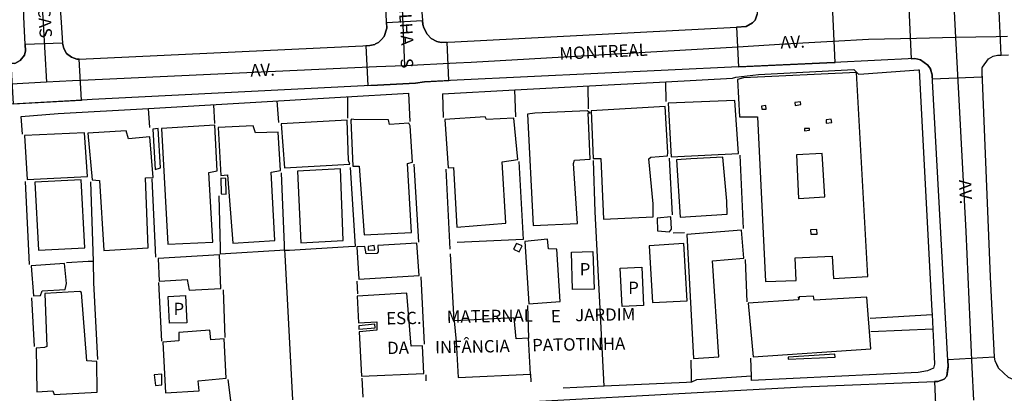
# Model space of a CAD drawing. Units: millimetres. Extents: x 183114 to 185533, y 1677027 to 1679829.
# Drawn here: x 185214 to 185414, y 1679181 to 1679256 of the extents above; entities that cross this region are included whole.
import ezdxf
from ezdxf.enums import TextEntityAlignment as Align

# ---------------------------------------------------------------- set-up
doc = ezdxf.new("R2010")
doc.units = ezdxf.units.MM
doc.header["$LTSCALE"] = 3
doc.header["$MEASUREMENT"] = 0
doc.layers.add('V-CRUZAMENTO', color=1, linetype='Continuous', plot=False)
doc.layers.add('V-EIXO_DE_LOGRADOURO', color=3, linetype='Continuous', plot=False)
for name, color, linetype in [('V-EDIFICACAO', 50, 'Continuous'), ('V-EDIFICACAO_IDENTIFICADA', 6, 'Continuous'), ('V-LOTE', 1, 'Continuous'), ('V-NOME_DOS_LOGRADOUROS', 7, 'Continuous'), ('V-QUADRA', 1, 'Continuous'), ('V-TESTADA', 63, 'Continuous')]:
    doc.layers.add(name, color=color, linetype=linetype)
doc.styles.get("Standard").update_dxf_attribs({"font": 'ARIAL.TTF'})

msp = doc.modelspace()

# ---------------------------------------------------------------- linework, layer by layer
at = {"layer": 'V-CRUZAMENTO', "linetype": 'Continuous'}
for points in [[(185378.67, 1679260.84), (185378.24, 1679260.85), (185377.34, 1679260.86), (185376.05, 1679261.18), (185373.99, 1679262.53), (185372.92, 1679263.96), (185372.64, 1679264.9), (185372.47, 1679265.44), (185363.1, 1679264.989), (185363.13, 1679264.36), (185363.47, 1679257.42), (185363.09, 1679256.21), (185362.57, 1679255.63), (185361.24, 1679254.87), (185359.32, 1679254.77), (185359.703, 1679246.721), (185379.07, 1679247.63), (185379.289, 1679247.64)], [(185412.305, 1679262.496), (185395.21, 1679261.73), (185394.09, 1679261.68), (185394.683, 1679248.364), (185395.46, 1679248.4), (185396.06, 1679248.26), (185396.57, 1679248.15), (185398.07, 1679247.05), (185398.585, 1679246.312), (185398.92, 1679245.13), (185398.965, 1679244.311), (185409.08, 1679244.727), (185409.04, 1679245.71), (185409.1, 1679246.57), (185409.15, 1679246.64), (185410.37, 1679248.37), (185411.29, 1679248.89), (185412.19, 1679249.09), (185412.904, 1679249.116)], [(185300.667, 1679251.722), (185299.45, 1679251.66), (185298.57, 1679251.87), (185297.45, 1679252.49), (185296.59, 1679253.33), (185295.92, 1679254.6), (185295.73, 1679255.33), (185295.673, 1679256.015), (185288.392, 1679255.617), (185288.45, 1679254.55), (185287.88, 1679252.89), (185287.4, 1679252.25), (185286.74, 1679251.63), (185286.14, 1679251.36), (185285.99, 1679251.29), (185284.98, 1679251.03), (185284.186, 1679250.993), (185284.596, 1679242.939), (185286.59, 1679243.04), (185294.27, 1679243.43), (185296.1, 1679243.73), (185301.031, 1679243.962)], [(185226.14, 1679248.28), (185225.62, 1679248.26), (185224.55, 1679248.7), (185223.58, 1679249.42), (185223.02, 1679250.42), (185222.75, 1679251.54), (185215.168, 1679251.229), (185215.22, 1679249.97), (185215.01, 1679249.11), (185214.13, 1679248.02), (185213.06, 1679247.43), (185212.26, 1679247.39), (185212.733, 1679239.229), (185226.592, 1679239.985)]]:
    msp.add_lwpolyline(points, close=True, dxfattribs=at)
msp.add_lwpolyline([(185417.197, 1679176.295), (185417.05, 1679183.06), (185415.81, 1679183.23), (185414.39, 1679183.85), (185412.406, 1679185.774), (185411.68, 1679187.25), (185411.57, 1679187.98), (185402.084, 1679187.46), (185402.162, 1679186.04), (185401.9, 1679184.14), (185401.35, 1679183.5), (185400.12, 1679183.07), (185399.53, 1679183.05), (185399.427, 1679183.046), (185399.74, 1679175.299)], dxfattribs=at)
at = {"layer": 'V-EDIFICACAO'}
for points in [[(185360.72, 1679244.51), (185359.51, 1679244.17), (185359.93, 1679236.61), (185363.56, 1679236.61), (185365.18, 1679203.3), (185371.41, 1679203.51), (185371.15, 1679208.1), (185378.69, 1679208.4), (185378.97, 1679203.91), (185385.89, 1679204.28), (185383.63, 1679245.6), (185360.72, 1679244.51)], [(185329.87, 1679237.81), (185330.24, 1679228.18), (185331.8, 1679228.17), (185332.36, 1679215.91), (185342.38, 1679216.41), (185342.4, 1679219.03), (185341.52, 1679228.1), (185341.94, 1679228.46), (185345.32, 1679228.76), (185345.4, 1679229.43), (185344.85, 1679238.72), (185329.87, 1679237.81)], [(185345.45, 1679239.39), (185346.05, 1679228.52), (185359.73, 1679229.22), (185358.98, 1679239.92), (185345.45, 1679239.39)], [(185364.39, 1679238.8), (185364.4, 1679238.15), (185365.31, 1679238.16), (185365.22, 1679238.91), (185364.39, 1679238.8)], [(185371.09, 1679239.55), (185371.18, 1679238.93), (185372.33, 1679239.12), (185372.23, 1679239.68), (185371.09, 1679239.55)], [(185300.22, 1679236.1), (185300.85, 1679226.32), (185301.96, 1679226.34), (185302.66, 1679214.29), (185312.56, 1679215.13), (185311.81, 1679227.49), (185315.02, 1679227.99), (185314.2, 1679236.36), (185308.64, 1679236.11), (185308.36, 1679236.62), (185300.22, 1679236.1)], [(185318.41, 1679237.35), (185316.93, 1679237.13), (185318.1, 1679214.62), (185327.05, 1679215.01), (185326.29, 1679227.18), (185326.5, 1679227.84), (185329.64, 1679228.06), (185329.21, 1679237.41), (185329.64, 1679237.46), (185329.01, 1679237.8), (185318.41, 1679237.35)], [(185242.8, 1679234.23), (185244.11, 1679210.88), (185253.23, 1679211.26), (185252.41, 1679225.37), (185254.05, 1679225.71), (185253.58, 1679234.93), (185242.8, 1679234.23)], [(185254.31, 1679234.46), (185254.8, 1679224.78), (185256.2, 1679224.85), (185257.24, 1679211.08), (185265.78, 1679211.62), (185265.03, 1679225.39), (185266.88, 1679225.74), (185266.44, 1679233.53), (185261.84, 1679233.37), (185261.37, 1679234.83), (185254.31, 1679234.46)], [(185267.01, 1679235.22), (185267.69, 1679226.27), (185280.95, 1679227.05), (185280.69, 1679227.8), (185280.44, 1679235.97), (185267.01, 1679235.22)], [(185281.76, 1679236.1), (185281.3, 1679236.18), (185281.18, 1679235.93), (185281.55, 1679226.61), (185282.82, 1679226.64), (185283.86, 1679212.72), (185293.45, 1679213.2), (185292.63, 1679227.19), (185293.63, 1679227.45), (185293.16, 1679234.81), (185292.9, 1679235.34), (185289.01, 1679235.05), (185288.77, 1679235.99), (185281.76, 1679236.1)], [(185377.47, 1679235.99), (185377.47, 1679235.35), (185378.59, 1679235.47), (185378.5, 1679236.14), (185377.47, 1679235.99)], [(185215.07, 1679232.83), (185215.55, 1679223.91), (185227.79, 1679224.53), (185227.2, 1679233.36), (185215.07, 1679232.83)], [(185236.14, 1679232.16), (185235.62, 1679233.78), (185227.88, 1679233.34), (185228.72, 1679223.88), (185230.21, 1679223.74), (185231.12, 1679209.58), (185240.12, 1679210.09), (185239.54, 1679224.26), (185241.11, 1679224.36), (185240.45, 1679232.59), (185236.14, 1679232.16)], [(185241.01, 1679234.13), (185241.48, 1679225.99), (185242.61, 1679226.32), (185242.12, 1679234.26), (185241.01, 1679234.13)], [(185373.06, 1679234.24), (185373.05, 1679233.81), (185374.07, 1679233.9), (185374.07, 1679234.29), (185373.06, 1679234.24)], [(185350.07, 1679228.14), (185347.17, 1679227.95), (185347.89, 1679216.34), (185357.39, 1679216.92), (185357.31, 1679219.54), (185356.54, 1679228.44), (185350.07, 1679228.14)], [(185371.48, 1679228.9), (185371.89, 1679220.1), (185377.19, 1679220.42), (185376.65, 1679229.22), (185371.48, 1679228.9)], [(185270.32, 1679225.63), (185271.03, 1679211.15), (185279.62, 1679211.6), (185279.05, 1679226.07), (185270.32, 1679225.63)], [(185217.14, 1679223.37), (185217.87, 1679209.67), (185227.27, 1679210.14), (185226.52, 1679223.88), (185217.14, 1679223.37)], [(185254.79, 1679224.21), (185254.9, 1679221.04), (185255.9, 1679220.98), (185255.84, 1679224.17), (185254.79, 1679224.21)], [(185343.19, 1679216.13), (185343.29, 1679213.52), (185345.75, 1679213.34), (185346.12, 1679213.92), (185345.97, 1679216.35), (185343.19, 1679216.13)], [(185349.21, 1679212.81), (185350.6, 1679187.72), (185355.7, 1679188.02), (185354.43, 1679207.45), (185360.75, 1679208.05), (185360.3, 1679213.7), (185349.21, 1679212.81)], [(185374.28, 1679213.77), (185374.38, 1679212.89), (185375.62, 1679212.9), (185375.58, 1679213.81), (185374.28, 1679213.77)], [(185286.61, 1679210.59), (185286.7, 1679209.3), (185286.43, 1679208.99), (185284.26, 1679208.88), (185283.98, 1679210.37), (185282.36, 1679210.33), (185282.76, 1679203.76), (185295.02, 1679204.49), (185294.54, 1679211.03), (185286.61, 1679210.59)], [(185284.65, 1679210.4), (185284.7, 1679209.67), (185285.99, 1679209.73), (185285.91, 1679210.59), (185284.65, 1679210.4)], [(185314.71, 1679210.99), (185314.11, 1679209.81), (185315.26, 1679209.28), (185315.9, 1679210.53), (185314.71, 1679210.99)], [(185316.38, 1679211.42), (185317.25, 1679198.79), (185323.57, 1679199.24), (185322.91, 1679209.87), (185321.18, 1679209.9), (185320.97, 1679211.87), (185316.38, 1679211.42)], [(185341.6, 1679210.5), (185342.31, 1679199.05), (185349.27, 1679199.36), (185348.65, 1679211.01), (185341.6, 1679210.5)], [(185242.13, 1679207.98), (185242.33, 1679203.36), (185247.98, 1679203.68), (185248.41, 1679201.57), (185254.81, 1679201.9), (185254.58, 1679208.68), (185242.13, 1679207.98)], [(185325.9, 1679209.23), (185330.19, 1679209.36), (185330.46, 1679201.72), (185326.08, 1679201.67), (185325.9, 1679209.23)], [(185216.4, 1679206.47), (185216.85, 1679200.4), (185218.25, 1679200.47), (185218.62, 1679201.38), (185223.27, 1679201.69), (185223.53, 1679202.86), (185223.16, 1679206.97), (185216.4, 1679206.47)], [(185335.72, 1679206.01), (185340.09, 1679206.2), (185340.45, 1679198.42), (185336.12, 1679198.24), (185335.72, 1679206.01)], [(185219.14, 1679200.87), (185219.54, 1679190.13), (185219.12, 1679189.97), (185217.39, 1679189.83), (185217.57, 1679180.97), (185220.81, 1679181.16), (185221.02, 1679180.44), (185229.78, 1679180.88), (185229.69, 1679187.11), (185227.66, 1679187.26), (185226.59, 1679201.06), (185226.26, 1679201.27), (185219.14, 1679200.87)], [(185282.42, 1679200.35), (185282.7, 1679194.9), (185286.43, 1679195.13), (185286.41, 1679193.42), (185282.82, 1679193.12), (185283.3, 1679184.11), (185295.97, 1679184.66), (185295.67, 1679190.25), (185293.37, 1679190.24), (185292.5, 1679200.96), (185282.42, 1679200.35)], [(185244.12, 1679200.27), (185247.66, 1679200.43), (185247.96, 1679194.96), (185244.42, 1679194.87), (185244.12, 1679200.27)], [(185375.05, 1679199.49), (185374.91, 1679200.35), (185372.02, 1679200.17), (185371.92, 1679199.63), (185371.88, 1679200.17), (185371.84, 1679199.6), (185361.65, 1679198.88), (185362.65, 1679188.08), (185386.5, 1679189.67), (185385.68, 1679200.1), (185375.05, 1679199.49)], [(185282.75, 1679194.33), (185282.79, 1679193.67), (185286.1, 1679193.9), (185286.02, 1679194.65), (185282.75, 1679194.33)], [(185246.28, 1679192.97), (185246.28, 1679191.28), (185243.05, 1679191.01), (185243.62, 1679180.75), (185250.4, 1679181.2), (185250.24, 1679183.18), (185255.87, 1679183.74), (185255.47, 1679191.71), (185252.78, 1679191.5), (185252.57, 1679193.43), (185246.28, 1679192.97)], [(185369.76, 1679187.96), (185369.75, 1679187.59), (185379.31, 1679188.01), (185379.19, 1679188.58), (185369.76, 1679187.96)], [(185241.3, 1679184.41), (185241.57, 1679182.23), (185242.86, 1679182.37), (185242.86, 1679184.53), (185241.3, 1679184.41)]]:
    msp.add_lwpolyline(points, close=True, dxfattribs=at)
at = {"layer": 'V-EDIFICACAO_IDENTIFICADA'}
msp.add_lwpolyline([(185302.89, 1679183.89), (185317.59, 1679184.52), (185317.15, 1679191.82), (185314.65, 1679191.69), (185314.28, 1679195.95), (185302.07, 1679195.33), (185302.48, 1679191.17), (185302.89, 1679183.89)], close=True, dxfattribs=at)
at = {"layer": 'V-EIXO_DE_LOGRADOURO', "linetype": 'Continuous'}
msp.add_lwpolyline([(185396.07, 1679401.49), (185403.69, 1679252.65)], dxfattribs=at)
at = {"layer": 'V-EIXO_DE_LOGRADOURO'}
for points in [[(185212.31, 1679388.34), (185214.16, 1679346.11), (185215.96, 1679312.05), (185217.68, 1679274.14), (185218.8, 1679255.52)], [(185291.48, 1679260.2), (185292.01, 1679246.97)], [(185218.8, 1679255.52), (185219.52, 1679243.62)], [(185395.79, 1679252.49), (185386.05, 1679252.3), (185378.8, 1679251.88)], [(185403.69, 1679252.65), (185395.79, 1679252.49)], [(185414.21, 1679252.9), (185411.93, 1679252.81), (185403.69, 1679252.65)], [(185403.69, 1679252.65), (185404.02, 1679246.42)], [(185359.6, 1679250.75), (185305.56, 1679247.59), (185302.48, 1679247.45)], [(185369.12, 1679251.31), (185359.6, 1679250.75)], [(185378.8, 1679251.88), (185369.12, 1679251.31)], [(185286.39, 1679246.71), (185226.43, 1679243.98)], [(185292.01, 1679246.97), (185286.39, 1679246.71)], [(185302.48, 1679247.45), (185292.01, 1679246.97)], [(185404.02, 1679246.42), (185405.79, 1679213.39), (185407, 1679185.91)], [(185219.52, 1679243.62), (185212.33, 1679243.25)], [(185226.43, 1679243.98), (185224.77, 1679243.9), (185219.52, 1679243.62)], [(185407, 1679185.91), (185407.29, 1679179.26)]]:
    msp.add_lwpolyline(points, dxfattribs=at)
at = {"layer": 'V-LOTE'}
for points in [[(185344.97, 1679243.7), (185358.52, 1679244.42)], [(185358.52, 1679244.42), (185359.14, 1679244.67)], [(185384.03, 1679245.25), (185385.1, 1679245.33), (185396.2, 1679246.14)], [(185396.2, 1679246.14), (185396.3, 1679246.15)], [(185396.3, 1679246.15), (185396.3, 1679246.09)], [(185396.3, 1679246.09), (185398.88, 1679197.35)], [(185314.4, 1679242.08), (185333.32, 1679243.08)], [(185329.17, 1679242.86), (185329.26, 1679238.25)], [(185333.32, 1679243.08), (185344.97, 1679243.7)], [(185345.04, 1679239.69), (185344.97, 1679243.7)], [(185240.14, 1679238.33), (185279.03, 1679240.58)], [(185279.03, 1679240.58), (185292.91, 1679241.38)], [(185280.48, 1679240.66), (185280.48, 1679236.38)], [(185292.91, 1679241.38), (185292.94, 1679241.38)], [(185293.2, 1679235.7), (185292.91, 1679241.38)], [(185299.73, 1679241.3), (185314.4, 1679242.08)], [(185299.73, 1679241.3), (185299.86, 1679236.51)], [(185314.62, 1679236.63), (185314.4, 1679242.08)], [(185253.62, 1679235.24), (185253.37, 1679239.06)], [(185266.6, 1679235.46), (185266.25, 1679239.83)], [(185214.34, 1679236.68), (185221.85, 1679237.28)], [(185214.61, 1679233.13), (185214.34, 1679236.68)], [(185221.85, 1679237.28), (185240.14, 1679238.33)], [(185240.4, 1679234.47), (185240.14, 1679238.33)], [(185360.72, 1679214), (185360.01, 1679228.89)], [(185293.95, 1679227.01), (185294.86, 1679211.25)], [(185315.19, 1679227.6), (185316.1, 1679211.8), (185302.7, 1679211.17)], [(185332.48, 1679182.09), (185330.69, 1679217.39), (185330.34, 1679227.75)], [(185346.3, 1679216.77), (185345.72, 1679228.23)], [(185267.74, 1679209.61), (185267.72, 1679210.66), (185267.13, 1679225.32)], [(185267.74, 1679209.61), (185268.76, 1679209.67), (185280.71, 1679210.38), (185282.08, 1679210.46), (185282.01, 1679211.44), (185281.08, 1679226.36)], [(185301.31, 1679209.83), (185300.47, 1679226.02)], [(185216.05, 1679206.74), (185215.22, 1679223.54)], [(185228.44, 1679223.48), (185228.92, 1679207.44)], [(185241.66, 1679208.2), (185240.91, 1679224.04)], [(185267.74, 1679209.61), (185266.76, 1679209.55), (185255.78, 1679208.9), (185254.78, 1679208.84), (185254.76, 1679210.01), (185254.51, 1679220.63)], [(185346.47, 1679213.15), (185348.79, 1679213.19)], [(185267.74, 1679209.61), (185267.79, 1679208.66), (185269.37, 1679179.33)], [(185302.07, 1679195.33), (185301.33, 1679208.88)], [(185223.57, 1679207.16), (185227.91, 1679207.39), (185228.92, 1679207.44)], [(185228.92, 1679207.44), (185229.05, 1679203.03), (185229.83, 1679187.48)], [(185361.48, 1679199.21), (185361.12, 1679207.74)], [(185242.86, 1679191.25), (185242.27, 1679203.08)], [(185282.58, 1679200.77), (185282.45, 1679203.37)], [(185295.36, 1679204.25), (185296.03, 1679190.64)], [(185255.72, 1679191.97), (185255.35, 1679201.6)], [(185217.05, 1679190.12), (185216.51, 1679199.98)], [(185316.96, 1679198.45), (185317.15, 1679191.82)], [(185386.36, 1679195.9), (185398.92, 1679196.59)], [(185398.88, 1679197.35), (185398.92, 1679196.59)], [(185398.92, 1679196.59), (185399.08, 1679193.64)], [(185399.08, 1679193.64), (185386.52, 1679193.11)], [(185399.08, 1679193.64), (185399.29, 1679189.59)], [(185399.29, 1679189.59), (185399.38, 1679186.57), (185399.21, 1679185.77), (185398.01, 1679185.2), (185396.08, 1679184.89), (185362.35, 1679183.26)], [(185350.18, 1679182.93), (185350.15, 1679183.93), (185350.11, 1679187.4)], [(185362.31, 1679184.17), (185362.17, 1679187.76)], [(185317.59, 1679184.52), (185317.63, 1679182.99)], [(185256.92, 1679178.66), (185256.31, 1679183.45)], [(185283.65, 1679179.88), (185283.46, 1679183.74)], [(185296.34, 1679184.4), (185296.36, 1679183.18)], [(185350.18, 1679182.93), (185349.16, 1679182.88), (185332.48, 1679182.09)], [(185362.31, 1679184.17), (185351.16, 1679183.39), (185350.18, 1679182.93)], [(185362.33, 1679184.17), (185362.31, 1679184.17)], [(185362.35, 1679183.26), (185362.31, 1679184.17)], [(185332.48, 1679182.09), (185324.15, 1679181.69)]]:
    msp.add_lwpolyline(points, dxfattribs=at)
at = {"layer": 'V-QUADRA'}
for points in [[(185213.06, 1679247.43), (185214.13, 1679248.02), (185215.01, 1679249.11), (185215.22, 1679249.97), (185215, 1679255.33), (185214.25, 1679274.13), (185212.41, 1679318.68)], [(185221.2, 1679274.14), (185222.46, 1679255.7), (185222.75, 1679251.54), (185223.02, 1679250.42), (185223.58, 1679249.42), (185224.55, 1679248.7), (185225.62, 1679248.26), (185226.14, 1679248.28), (185284.98, 1679251.03), (185285.99, 1679251.29), (185286.14, 1679251.36), (185286.74, 1679251.63), (185287.4, 1679252.25), (185287.88, 1679252.89), (185288.45, 1679254.55), (185288.15, 1679260.04)], [(185295.31, 1679260.38), (185295.73, 1679255.33), (185295.92, 1679254.6), (185296.59, 1679253.33), (185297.45, 1679252.49), (185298.57, 1679251.87), (185299.45, 1679251.66), (185302.2, 1679251.8), (185359.32, 1679254.77), (185359.32, 1679254.77), (185361.24, 1679254.87), (185362.57, 1679255.63), (185363.09, 1679256.21), (185363.47, 1679257.42)], [(185316.95, 1679178.93), (185351.31, 1679180.81), (185372.75, 1679181.97), (185399.53, 1679183.05), (185400.12, 1679183.07), (185401.35, 1679183.5), (185401.9, 1679184.14), (185402.13, 1679185.81), (185402.16, 1679186.07), (185398.92, 1679245.13), (185398.62, 1679246.19), (185398.58, 1679246.32), (185398.07, 1679247.05), (185396.57, 1679248.15), (185396.06, 1679248.26), (185395.46, 1679248.4), (185379.07, 1679247.63), (185359.89, 1679246.73), (185359.68, 1679246.72), (185302.7, 1679244.04), (185296.1, 1679243.73), (185294.27, 1679243.43), (185286.59, 1679243.04), (185228.76, 1679240.1), (185226.69, 1679239.99), (185212.39, 1679239.21)], [(185414.39, 1679183.85), (185412.41, 1679185.77), (185412.29, 1679186.01), (185411.68, 1679187.25), (185411.57, 1679187.98), (185410.75, 1679204.21), (185409.04, 1679245.71), (185409.1, 1679246.57), (185409.15, 1679246.64), (185410.37, 1679248.37), (185411.29, 1679248.89), (185412.19, 1679249.09), (185414.39, 1679249.17)]]:
    msp.add_lwpolyline(points, dxfattribs=at)
at = {"layer": 'V-TESTADA'}
for points in [[(185344.97, 1679243.7), (185358.52, 1679244.42)], [(185358.52, 1679244.42), (185359.14, 1679244.67)], [(185359.14, 1679244.67), (185363.75, 1679245.2), (185383.1, 1679246.17), (185384.03, 1679245.25)], [(185384.03, 1679245.25), (185385.1, 1679245.33), (185396.2, 1679246.14)], [(185396.2, 1679246.14), (185396.3, 1679246.15)], [(185396.3, 1679246.15), (185396.3, 1679246.09)], [(185396.3, 1679246.09), (185398.88, 1679197.35)], [(185314.4, 1679242.08), (185333.32, 1679243.08)], [(185333.32, 1679243.08), (185344.97, 1679243.7)], [(185240.14, 1679238.33), (185279.03, 1679240.58)], [(185279.03, 1679240.58), (185292.91, 1679241.38)], [(185292.91, 1679241.38), (185292.94, 1679241.38)], [(185299.73, 1679241.3), (185314.4, 1679242.08)], [(185214.34, 1679236.68), (185221.85, 1679237.28)], [(185221.85, 1679237.28), (185240.14, 1679238.33)], [(185398.88, 1679197.35), (185398.92, 1679196.59)], [(185398.92, 1679196.59), (185399.08, 1679193.64)], [(185399.08, 1679193.64), (185399.29, 1679189.59)], [(185399.29, 1679189.59), (185399.38, 1679186.57), (185399.21, 1679185.77), (185398.01, 1679185.2), (185396.08, 1679184.89), (185362.35, 1679183.26)], [(185350.18, 1679182.93), (185349.16, 1679182.88), (185332.48, 1679182.09)], [(185362.31, 1679184.17), (185351.16, 1679183.39), (185350.18, 1679182.93)], [(185362.33, 1679184.17), (185362.31, 1679184.17)], [(185332.48, 1679182.09), (185324.15, 1679181.69)]]:
    msp.add_lwpolyline(points, dxfattribs=at)

# ---------------------------------------------------------------- texts
at = {"layer": 'V-NOME_DOS_LOGRADOUROS'}
for s, rotation, p in [('RUA CARACAS', 273.91353, (185218.329, 1679263.677)), ('TRAV. ANTILHA', 273.91353, (185291.49, 1679263.028)), ('AV.', 2.70914, (185370.679, 1679251.443)), ('MONTREAL', 2.70914, (185332.373, 1679249.501)), ('AV.', 2.70914, (185263.279, 1679245.783)), ('AV.', 272.86558, (185405.398, 1679221.415)), ('ESC.', 0.97102, (185291.908, 1679195.57)), ('MATERNAL', 0.97102, (185309.318, 1679195.98)), ('E', 0.97102, (185322.689, 1679195.939)), ('JARDIM', 0.97102, (185332.708, 1679196.271)), ('DA', 0.97102, (185290.729, 1679189.56)), ('INFÂNCIA', 0.97102, (185305.798, 1679189.813)), ('PATOTINHA', 0.97102, (185327.338, 1679190.266))]:
    msp.add_text(s, height=2.5, rotation=rotation, dxfattribs=at).set_placement(p, align=Align.MIDDLE)
msp.add_text('S', height=2.5, rotation=274.57392, dxfattribs=at).set_placement((185291.185, 1679248.394))
for p in [(185327.53, 1679204.52), (185337.35, 1679200.76), (185245.23, 1679196.49)]:
    msp.add_text('P', height=2.5, dxfattribs=at).set_placement(p)

doc.saveas('drawing.dxf')
